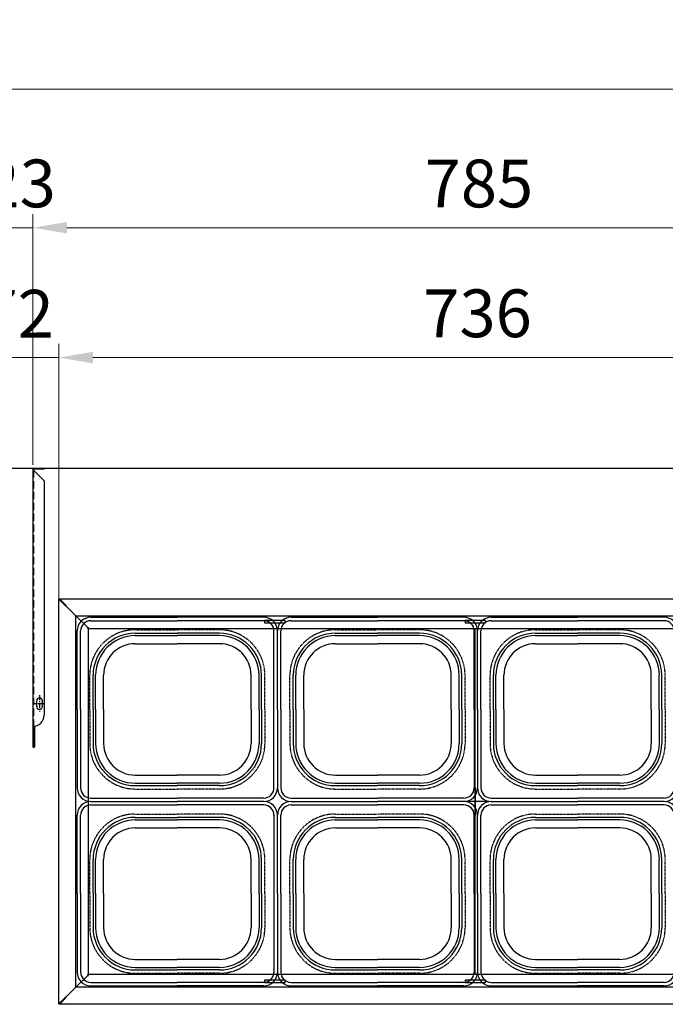
# Model space of a CAD drawing. Units: millimetres. Extents: x 18137 to 21716, y -13350 to -8091.
# Drawn here: x 19271 to 19839, y -8957 to -8091 of the extents above; entities that cross this region are included whole.
import ezdxf

# ---------------------------------------------------------------- set-up
doc = ezdxf.new("R2010")
doc.units = ezdxf.units.MM
for name, pattern in [('CENTER', [7, 4, -1, 1, -1]), ('HIDDEN', [9.525, 6.35, -3.175]), ('HIDDEN2', [0.1875, 0.125, -0.0625])]:
    doc.linetypes.add(name, pattern=pattern)
for name, color, linetype in [('COUNTER_TOP_BR80', 7, 'Continuous'), ('COVER_', 7, 'Continuous'), ('Evap 60 48', 7, 'Continuous'), ('LOUVER_72', 2, 'Continuous'), ('PAN_SUPPORTER_(F', 7, 'Continuous'), ('PAN_SUPPORTER_(S', 7, 'Continuous')]:
    doc.layers.add(name, color=color, linetype=linetype)
for name, color, linetype, lineweight in [('DI', 3, 'Continuous', 13), ('DR', 7, 'Continuous', 25), ('H', 6, 'HIDDEN2', 25)]:
    doc.layers.add(name, color=color, linetype=linetype, lineweight=lineweight)
doc.styles.get("Standard").update_dxf_attribs({"font": 'arial.ttf'})
doc.dimstyles.new('AM_ISO$0', dxfattribs={"dimtxt": 3.5, "dimasz": 2.5, "dimexe": 1, "dimexo": 1, "dimgap": 1.5, "dimtad": 1, "dimdsep": 46, "dimtxsty": 'Standard', "dimcen": 0, "dimclrd": 256, "dimclre": 256, "dimclrt": 2, "dimadec": 0, "dimazin": 2, "dimtp": 0.1, "dimtm": 0.1, "dimtfac": 0.71, "dimtdec": 3, "dimtmove": 0, "dimatfit": 3, "dimfxl": 0, "dimlwd": -1, "dimlwe": -1, "dimarcsym": 0})

# ---------------------------------------------------------------- blocks, each defined once
blk = doc.blocks.new('*D40')
at = {"layer": 'Defpoints', "color": 0, "transparency": 16777216}
for p in [(20081.04, -8152.3), (18281.04, -8485.2), (20081.04, -8486.67)]:
    blk.add_point(p, dxfattribs=at)
at = {"layer": 'DI', "color": 83, "transparency": 16777216}
for p, q in [((18281.04, -8473.2), (18281.04, -8140.3)), ((20081.04, -8474.67), (20081.04, -8140.3)), ((18311.04, -8152.3), (20051.04, -8152.3))]:
    blk.add_line(p, q, dxfattribs=at)
for points in [[(18311.04, -8147.3), (18311.04, -8157.3), (18281.04, -8152.3)], [(20051.04, -8147.3), (20051.04, -8157.3), (20081.04, -8152.3)]]:
    blk.add_solid(points, dxfattribs=at)
at = {"layer": 'DI', "color": 2, "transparency": 16777216, "insert": (19181.04, -8118.86), "char_height": 42, "attachment_point": 5}
blk.add_mtext('1800', dxfattribs=at)
blk = doc.blocks.new('52113232')
at = {"color": 1, "linetype": 'CENTER', "lineweight": -3}
for p, q in [((-142123.84, -115650.08), (-142133.19, -115650.08)), ((-142128.37, -115642.58), (-142128.37, -115656.81))]:
    blk.add_line(p, q, dxfattribs=at)
at = {"layer": 'COVER_', "color": 3, "linetype": 'HIDDEN'}
blk.add_line((-142133.67, -115444.78), (-142133.67, -115670.08), dxfattribs=at)
at = {"layer": 'COVER_'}
for p, q in [((-142130.87, -115652.58), (-142130.87, -115647.58)), ((-142125.87, -115652.58), (-142125.87, -115647.58))]:
    blk.add_line(p, q, dxfattribs=at)
for centre, start, end in [((-142128.37, -115647.58), 0, 180), ((-142128.37, -115652.58), 180, 0)]:
    blk.add_arc(centre, 2.5, start, end, dxfattribs=at)
at = {"layer": 'Evap 60 48'}
for p, q in [((-142134.37, -115443.78), (-142134.37, -115687.88)), ((-142133.67, -115444.78), (-142134.37, -115444.78)), ((-142124.37, -115443.08), (-142133.67, -115443.08)), ((-142133.67, -115444.78), (-142133.67, -115443.78)), ((-142124.37, -115443.78), (-142133.67, -115443.78)), ((-142124.37, -115454.08), (-142133.67, -115444.78)), ((-142124.37, -115443.78), (-142124.37, -115443.08)), ((-142124.37, -115454.08), (-142124.37, -115660.08)), ((-142134.37, -115670.08), (-142134.37, -115670.08)), ((-142133.67, -115670.08), (-142133.67, -115687.84)), ((-142132.97, -115675.72), (-142133.67, -115675.72)), ((-142132.97, -115670.08), (-142132.97, -115687.88))]:
    blk.add_line(p, q, dxfattribs=at)
for centre, radius, start, end in [((-142133.67, -115443.78), 0.7, 90, 180), ((-142134.37, -115660.08), 10, 270, 0), ((-142133.67, -115687.84), 0.701, 183.56164, 356.43836)]:
    blk.add_arc(centre, radius, start, end, dxfattribs=at)
blk = doc.blocks.new('*D35')
at = {"layer": 'Defpoints', "color": 0, "transparency": 16777216}
for p in [(19282.39, -8274.19), (19259.39, -8494.72), (19282.39, -8494.72)]:
    blk.add_point(p, dxfattribs=at)
at = {"layer": 'DI', "color": 83, "transparency": 16777216}
for p, q in [((19259.39, -8482.72), (19259.39, -8262.19)), ((19282.39, -8482.72), (19282.39, -8262.19)), ((19229.39, -8274.19), (19199.39, -8274.19)), ((19259.39, -8274.19), (19282.39, -8274.19)), ((19312.39, -8274.19), (19342.39, -8274.19))]:
    blk.add_line(p, q, dxfattribs=at)
for points in [[(19229.39, -8269.19), (19229.39, -8279.19), (19259.39, -8274.19)], [(19312.39, -8269.19), (19312.39, -8279.19), (19282.39, -8274.19)]]:
    blk.add_solid(points, dxfattribs=at)
at = {"layer": 'DI', "color": 2, "transparency": 16777216, "insert": (19270.89, -8240.73), "char_height": 42, "attachment_point": 5}
blk.add_mtext('23', dxfattribs=at)
blk = doc.blocks.new('*D36')
at = {"layer": 'Defpoints', "color": 0, "transparency": 16777216}
for p in [(19282.39, -8274.19), (20067.01, -8274.19), (20067.01, -8487.54)]:
    blk.add_point(p, dxfattribs=at)
at = {"layer": 'DI', "color": 83, "transparency": 16777216}
for p, q in [((20067.01, -8475.54), (20067.01, -8262.19)), ((19312.39, -8274.19), (20037.01, -8274.19))]:
    blk.add_line(p, q, dxfattribs=at)
for points in [[(19312.39, -8269.19), (19312.39, -8279.19), (19282.39, -8274.19)], [(20037.01, -8269.19), (20037.01, -8279.19), (20067.01, -8274.19)]]:
    blk.add_solid(points, dxfattribs=at)
at = {"layer": 'DI', "color": 2, "transparency": 16777216, "insert": (19674.7, -8240.75), "char_height": 42, "attachment_point": 5}
blk.add_mtext('785', dxfattribs=at)
blk = doc.blocks.new('*D69')
at = {"layer": 'Defpoints', "color": 0, "transparency": 16777216}
for p in [(19305.29, -8388.38), (19232.91, -8451.63), (19305.29, -8622.84)]:
    blk.add_point(p, dxfattribs=at)
at = {"layer": 'DI', "color": 83, "transparency": 16777216}
for p, q in [((19232.91, -8439.63), (19232.91, -8376.38)), ((19305.29, -8610.84), (19305.29, -8376.38)), ((19202.91, -8388.38), (19172.91, -8388.38)), ((19232.91, -8388.38), (19305.29, -8388.38)), ((19335.29, -8388.38), (19365.29, -8388.38))]:
    blk.add_line(p, q, dxfattribs=at)
for points in [[(19202.91, -8383.38), (19202.91, -8393.38), (19232.91, -8388.38)], [(19335.29, -8383.38), (19335.29, -8393.38), (19305.29, -8388.38)]]:
    blk.add_solid(points, dxfattribs=at)
at = {"layer": 'DI', "color": 2, "transparency": 16777216, "insert": (19269.1, -8355.3), "char_height": 42, "attachment_point": 5}
blk.add_mtext('72', dxfattribs=at)
blk = doc.blocks.new('*D70')
at = {"layer": 'Defpoints', "color": 0, "transparency": 16777216}
for p in [(20041.7, -8388.38), (19305.29, -8419.38), (20041.7, -8624.71)]:
    blk.add_point(p, dxfattribs=at)
at = {"layer": 'DI', "color": 83, "transparency": 16777216}
for p, q in [((19305.29, -8407.38), (19305.29, -8376.38)), ((20041.7, -8612.71), (20041.7, -8376.38)), ((19335.29, -8388.38), (20011.7, -8388.38))]:
    blk.add_line(p, q, dxfattribs=at)
for points in [[(19335.29, -8383.38), (19335.29, -8393.38), (19305.29, -8388.38)], [(20011.7, -8383.38), (20011.7, -8393.38), (20041.7, -8388.38)]]:
    blk.add_solid(points, dxfattribs=at)
at = {"layer": 'DI', "color": 2, "transparency": 16777216, "insert": (19673.5, -8354.92), "char_height": 42, "attachment_point": 5}
blk.add_mtext('736', dxfattribs=at)

msp = doc.modelspace()

# ---------------------------------------------------------------- linework, layer by layer
at = {"layer": 'COUNTER_TOP_BR80', "color": 7, "linetype": 'Continuous', "lineweight": 25}
msp.add_line((20080.53, -8485.8), (18281.54, -8485.8), dxfattribs=at)
at = {"layer": 'DR'}
for p, q in [((19333.5, -8616.77), (19409.5, -8616.77)), ((19333.5, -8616.77), (19409.5, -8616.77)), ((19333.5, -8616.77), (19409.5, -8616.77)), ((19333.5, -8619.77), (19409.5, -8619.77)), ((19485.5, -8616.77), (19409.5, -8616.77)), ((19485.5, -8616.77), (19409.5, -8616.77)), ((19485.5, -8616.77), (19409.5, -8616.77)), ((19485.5, -8619.77), (19409.5, -8619.77)), ((19509.5, -8616.77), (19585.5, -8616.77)), ((19509.5, -8616.77), (19585.5, -8616.77)), ((19509.5, -8616.77), (19585.5, -8616.77)), ((19509.5, -8619.77), (19585.5, -8619.77)), ((19661.5, -8616.77), (19585.5, -8616.77)), ((19661.5, -8616.77), (19585.5, -8616.77)), ((19661.5, -8616.77), (19585.5, -8616.77)), ((19661.5, -8619.77), (19585.5, -8619.77)), ((19685.5, -8616.77), (19761.5, -8616.77)), ((19685.5, -8616.77), (19761.5, -8616.77)), ((19685.5, -8616.77), (19761.5, -8616.77)), ((19685.5, -8619.77), (19761.5, -8619.77)), ((19837.5, -8616.77), (19761.5, -8616.77)), ((19837.5, -8616.77), (19761.5, -8616.77)), ((19837.5, -8616.77), (19761.5, -8616.77)), ((19837.5, -8619.77), (19761.5, -8619.77)), ((19321.5, -8697.77), (19321.5, -8628.77)), ((19321.5, -8697.77), (19321.5, -8628.77)), ((19321.5, -8697.77), (19321.5, -8628.77)), ((19324.5, -8697.77), (19324.5, -8628.77)), ((19372.44, -8630.72), (19409.5, -8630.72)), ((19446.55, -8630.72), (19409.5, -8630.72)), ((19494.5, -8697.77), (19494.5, -8628.77)), ((19497.5, -8697.77), (19497.5, -8628.77)), ((19500.5, -8697.77), (19500.5, -8628.77)), ((19548.44, -8630.72), (19585.5, -8630.72)), ((19622.55, -8630.72), (19585.5, -8630.72)), ((19670.5, -8697.77), (19670.5, -8628.77)), ((19673.5, -8697.77), (19673.5, -8628.77)), ((19673.5, -8697.77), (19673.5, -8628.77)), ((19673.5, -8697.77), (19673.5, -8628.77)), ((19676.5, -8697.77), (19676.5, -8628.77)), ((19724.44, -8630.72), (19761.5, -8630.72)), ((19798.55, -8630.72), (19761.5, -8630.72)), ((19372.44, -8632.92), (19409.5, -8632.92)), ((19372.5, -8639.97), (19409.5, -8639.97)), ((19446.55, -8632.92), (19409.5, -8632.92)), ((19446.5, -8639.97), (19409.5, -8639.97)), ((19548.44, -8632.92), (19585.5, -8632.92)), ((19548.5, -8639.97), (19585.5, -8639.97)), ((19622.55, -8632.92), (19585.5, -8632.92)), ((19622.5, -8639.97), (19585.5, -8639.97)), ((19724.44, -8632.92), (19761.5, -8632.92)), ((19724.5, -8639.97), (19761.5, -8639.97)), ((19798.55, -8632.92), (19761.5, -8632.92)), ((19798.5, -8639.97), (19761.5, -8639.97)), ((19335.44, -8697.77), (19335.44, -8667.72)), ((19337.65, -8697.77), (19337.65, -8667.72)), ((19344.7, -8697.77), (19344.7, -8667.77)), ((19474.29, -8697.77), (19474.29, -8667.77)), ((19481.34, -8697.77), (19481.34, -8667.72)), ((19483.55, -8697.77), (19483.55, -8667.72)), ((19511.44, -8697.77), (19511.44, -8667.72)), ((19513.65, -8697.77), (19513.65, -8667.72)), ((19520.7, -8697.77), (19520.7, -8667.77)), ((19650.29, -8697.77), (19650.29, -8667.77)), ((19657.34, -8697.77), (19657.34, -8667.72)), ((19659.55, -8697.77), (19659.55, -8667.72)), ((19687.44, -8697.77), (19687.44, -8667.72)), ((19689.65, -8697.77), (19689.65, -8667.72)), ((19696.7, -8697.77), (19696.7, -8667.77)), ((19826.29, -8697.77), (19826.29, -8667.77)), ((19833.34, -8697.77), (19833.34, -8667.72)), ((19835.55, -8697.77), (19835.55, -8667.72)), ((19321.5, -8697.77), (19321.5, -8766.77)), ((19321.5, -8697.77), (19321.5, -8766.77)), ((19321.5, -8697.77), (19321.5, -8766.77)), ((19324.5, -8697.77), (19324.5, -8766.77)), ((19335.44, -8697.77), (19335.44, -8727.82)), ((19337.65, -8697.77), (19337.65, -8727.82)), ((19344.7, -8697.77), (19344.7, -8727.77)), ((19474.29, -8697.77), (19474.29, -8727.77)), ((19481.34, -8697.77), (19481.34, -8727.82)), ((19483.55, -8697.77), (19483.55, -8727.82)), ((19494.5, -8766.77), (19494.5, -8697.77)), ((19497.5, -8697.77), (19497.5, -8766.77)), ((19500.5, -8697.77), (19500.5, -8766.77)), ((19511.44, -8697.77), (19511.44, -8727.82)), ((19513.65, -8697.77), (19513.65, -8727.82)), ((19520.7, -8697.77), (19520.7, -8727.77)), ((19650.29, -8697.77), (19650.29, -8727.77)), ((19657.34, -8697.77), (19657.34, -8727.82)), ((19659.55, -8697.77), (19659.55, -8727.82)), ((19670.5, -8697.77), (19670.5, -8766.77)), ((19673.5, -8697.77), (19673.5, -8766.77)), ((19673.5, -8697.77), (19673.5, -8766.77)), ((19673.5, -8697.77), (19673.5, -8766.77)), ((19676.5, -8697.77), (19676.5, -8766.77)), ((19687.44, -8697.77), (19687.44, -8727.82)), ((19689.65, -8697.77), (19689.65, -8727.82)), ((19696.7, -8697.77), (19696.7, -8727.77)), ((19826.29, -8697.77), (19826.29, -8727.77)), ((19833.34, -8697.77), (19833.34, -8727.82)), ((19835.55, -8697.77), (19835.55, -8727.82)), ((19372.5, -8755.56), (19409.5, -8755.56)), ((19446.5, -8755.56), (19409.5, -8755.56)), ((19548.5, -8755.56), (19585.5, -8755.56)), ((19622.5, -8755.56), (19585.5, -8755.56)), ((19724.5, -8755.56), (19761.5, -8755.56)), ((19798.5, -8755.56), (19761.5, -8755.56)), ((19372.44, -8762.62), (19409.5, -8762.62)), ((19372.44, -8764.82), (19409.5, -8764.82)), ((19446.55, -8762.62), (19409.5, -8762.62)), ((19446.55, -8764.82), (19409.5, -8764.82)), ((19548.44, -8762.62), (19585.5, -8762.62)), ((19548.44, -8764.82), (19585.5, -8764.82)), ((19622.55, -8762.62), (19585.5, -8762.62)), ((19622.55, -8764.82), (19585.5, -8764.82)), ((19724.44, -8762.62), (19761.5, -8762.62)), ((19724.44, -8764.82), (19761.5, -8764.82)), ((19798.55, -8762.62), (19761.5, -8762.62)), ((19798.55, -8764.82), (19761.5, -8764.82)), ((19333.5, -8775.77), (19409.5, -8775.77)), ((19333.5, -8778.77), (19409.5, -8778.77)), ((19333.5, -8778.77), (19409.5, -8778.77)), ((19333.5, -8778.77), (19409.5, -8778.77)), ((19333.5, -8778.77), (19409.5, -8778.77)), ((19485.5, -8775.77), (19409.5, -8775.77)), ((19485.5, -8778.77), (19409.5, -8778.77)), ((19485.5, -8778.77), (19409.5, -8778.77)), ((19485.5, -8778.77), (19409.5, -8778.77)), ((19485.5, -8778.77), (19409.5, -8778.77)), ((19509.5, -8775.77), (19585.5, -8775.77)), ((19509.5, -8778.77), (19585.5, -8778.77)), ((19509.5, -8778.77), (19585.5, -8778.77)), ((19509.5, -8778.77), (19585.5, -8778.77)), ((19509.5, -8778.77), (19585.5, -8778.77)), ((19661.5, -8775.77), (19585.5, -8775.77)), ((19661.5, -8778.77), (19585.5, -8778.77)), ((19661.5, -8778.77), (19585.5, -8778.77)), ((19661.5, -8778.77), (19585.5, -8778.77)), ((19661.5, -8778.77), (19585.5, -8778.77)), ((19685.5, -8775.77), (19761.5, -8775.77)), ((19685.5, -8778.77), (19761.5, -8778.77)), ((19685.5, -8778.77), (19761.5, -8778.77)), ((19685.5, -8778.77), (19761.5, -8778.77)), ((19685.5, -8778.77), (19761.5, -8778.77)), ((19837.5, -8775.77), (19761.5, -8775.77)), ((19837.5, -8778.77), (19761.5, -8778.77)), ((19837.5, -8778.77), (19761.5, -8778.77)), ((19837.5, -8778.77), (19761.5, -8778.77)), ((19837.5, -8778.77), (19761.5, -8778.77)), ((19333.5, -8781.77), (19409.5, -8781.77)), ((19485.5, -8781.77), (19409.5, -8781.77)), ((19509.5, -8781.77), (19585.5, -8781.77)), ((19661.5, -8781.77), (19585.5, -8781.77)), ((19685.5, -8781.77), (19761.5, -8781.77)), ((19837.5, -8781.77), (19761.5, -8781.77)), ((19321.5, -8859.77), (19321.5, -8790.77)), ((19321.5, -8859.77), (19321.5, -8790.77)), ((19321.5, -8859.77), (19321.5, -8790.77)), ((19324.5, -8859.77), (19324.5, -8790.77)), ((19372.44, -8792.72), (19409.5, -8792.72)), ((19372.44, -8794.92), (19409.5, -8794.92)), ((19446.55, -8792.72), (19409.5, -8792.72)), ((19446.55, -8794.92), (19409.5, -8794.92)), ((19494.5, -8790.77), (19494.5, -8928.77)), ((19497.5, -8859.77), (19497.5, -8790.77)), ((19500.5, -8859.77), (19500.5, -8790.77)), ((19548.44, -8792.72), (19585.5, -8792.72)), ((19548.44, -8794.92), (19585.5, -8794.92)), ((19622.55, -8792.72), (19585.5, -8792.72)), ((19622.55, -8794.92), (19585.5, -8794.92)), ((19670.5, -8859.77), (19670.5, -8790.77)), ((19673.5, -8859.77), (19673.5, -8790.77)), ((19673.5, -8859.77), (19673.5, -8790.77)), ((19673.5, -8859.77), (19673.5, -8790.77)), ((19676.5, -8859.77), (19676.5, -8790.77)), ((19724.44, -8792.72), (19761.5, -8792.72)), ((19724.44, -8794.92), (19761.5, -8794.92)), ((19798.55, -8792.72), (19761.5, -8792.72)), ((19798.55, -8794.92), (19761.5, -8794.92)), ((19372.5, -8801.97), (19409.5, -8801.97)), ((19446.5, -8801.97), (19409.5, -8801.97)), ((19548.5, -8801.97), (19585.5, -8801.97)), ((19622.5, -8801.97), (19585.5, -8801.97)), ((19724.5, -8801.97), (19761.5, -8801.97)), ((19798.5, -8801.97), (19761.5, -8801.97)), ((19335.44, -8859.77), (19335.44, -8829.72)), ((19337.65, -8859.77), (19337.65, -8829.72)), ((19344.7, -8859.77), (19344.7, -8829.77)), ((19474.29, -8859.77), (19474.29, -8829.77)), ((19481.34, -8859.77), (19481.34, -8829.72)), ((19483.55, -8859.77), (19483.55, -8829.72)), ((19511.44, -8859.77), (19511.44, -8829.72)), ((19513.65, -8859.77), (19513.65, -8829.72)), ((19520.7, -8859.77), (19520.7, -8829.77)), ((19650.29, -8859.77), (19650.29, -8829.77)), ((19657.34, -8859.77), (19657.34, -8829.72)), ((19659.55, -8859.77), (19659.55, -8829.72)), ((19687.44, -8859.77), (19687.44, -8829.72)), ((19689.65, -8859.77), (19689.65, -8829.72)), ((19696.7, -8859.77), (19696.7, -8829.77)), ((19826.29, -8859.77), (19826.29, -8829.77)), ((19833.34, -8859.77), (19833.34, -8829.72)), ((19835.55, -8859.77), (19835.55, -8829.72)), ((19321.5, -8859.77), (19321.5, -8928.77)), ((19321.5, -8859.77), (19321.5, -8928.77)), ((19321.5, -8859.77), (19321.5, -8928.77)), ((19324.5, -8859.77), (19324.5, -8928.77)), ((19335.44, -8859.77), (19335.44, -8889.82)), ((19337.65, -8859.77), (19337.65, -8889.82)), ((19344.7, -8859.77), (19344.7, -8889.77)), ((19474.29, -8859.77), (19474.29, -8889.77)), ((19481.34, -8859.77), (19481.34, -8889.82)), ((19483.55, -8859.77), (19483.55, -8889.82)), ((19497.5, -8859.77), (19497.5, -8928.77)), ((19500.5, -8859.77), (19500.5, -8928.77)), ((19511.44, -8859.77), (19511.44, -8889.82)), ((19513.65, -8859.77), (19513.65, -8889.82)), ((19520.7, -8859.77), (19520.7, -8889.77)), ((19650.29, -8859.77), (19650.29, -8889.77)), ((19657.34, -8859.77), (19657.34, -8889.82)), ((19659.55, -8859.77), (19659.55, -8889.82)), ((19670.5, -8859.77), (19670.5, -8928.77)), ((19673.5, -8859.77), (19673.5, -8928.77)), ((19673.5, -8859.77), (19673.5, -8928.77)), ((19673.5, -8859.77), (19673.5, -8928.77)), ((19676.5, -8859.77), (19676.5, -8928.77)), ((19687.44, -8859.77), (19687.44, -8889.82)), ((19689.65, -8859.77), (19689.65, -8889.82)), ((19696.7, -8859.77), (19696.7, -8889.77)), ((19826.29, -8859.77), (19826.29, -8889.77)), ((19833.34, -8859.77), (19833.34, -8889.82)), ((19835.55, -8859.77), (19835.55, -8889.82)), ((19372.44, -8924.62), (19409.5, -8924.62)), ((19372.5, -8917.56), (19409.5, -8917.56)), ((19446.5, -8917.56), (19409.5, -8917.56)), ((19446.55, -8924.62), (19409.5, -8924.62)), ((19548.44, -8924.62), (19585.5, -8924.62)), ((19548.5, -8917.56), (19585.5, -8917.56)), ((19622.5, -8917.56), (19585.5, -8917.56)), ((19622.55, -8924.62), (19585.5, -8924.62)), ((19724.44, -8924.62), (19761.5, -8924.62)), ((19724.5, -8917.56), (19761.5, -8917.56)), ((19798.5, -8917.56), (19761.5, -8917.56)), ((19798.55, -8924.62), (19761.5, -8924.62)), ((19372.44, -8926.82), (19409.5, -8926.82)), ((19446.55, -8926.82), (19409.5, -8926.82)), ((19548.44, -8926.82), (19585.5, -8926.82)), ((19622.55, -8926.82), (19585.5, -8926.82)), ((19724.44, -8926.82), (19761.5, -8926.82)), ((19798.55, -8926.82), (19761.5, -8926.82)), ((19333.5, -8937.77), (19409.5, -8937.77)), ((19333.5, -8940.77), (19409.5, -8940.77)), ((19485.5, -8937.77), (19409.5, -8937.77)), ((19485.5, -8940.77), (19409.5, -8940.77)), ((19509.5, -8937.77), (19585.5, -8937.77)), ((19509.5, -8940.77), (19585.5, -8940.77)), ((19661.5, -8937.77), (19585.5, -8937.77)), ((19661.5, -8940.77), (19585.5, -8940.77)), ((19685.5, -8937.77), (19761.5, -8937.77)), ((19685.5, -8940.77), (19761.5, -8940.77)), ((19837.5, -8937.77), (19761.5, -8937.77)), ((19837.5, -8940.77), (19761.5, -8940.77))]:
    msp.add_line(p, q, dxfattribs=at)
for centre, radius, start, end in [((19333.5, -8628.77), 12, 90, 180), ((19333.5, -8628.77), 9, 90, 180), ((19485.5, -8628.77), 12, 0, 90), ((19485.5, -8628.77), 9, 0, 90), ((19509.5, -8628.77), 12, 90, 180), ((19509.5, -8628.77), 9, 90, 180), ((19661.5, -8628.77), 12, 0, 90), ((19661.5, -8628.77), 9, 0, 90), ((19685.5, -8628.77), 12, 90, 180), ((19685.5, -8628.77), 9, 90, 180), ((19837.5, -8628.77), 12, 0, 90), ((19837.5, -8628.77), 9, 0, 90), ((19372.5, -8667.77), 37.05, 90, 180), ((19446.5, -8667.77), 37.05, 0, 90), ((19548.5, -8667.77), 37.05, 90, 180), ((19622.5, -8667.77), 37.05, 0, 90), ((19724.5, -8667.77), 37.05, 90, 180), ((19798.5, -8667.77), 37.05, 0, 90), ((19372.5, -8667.77), 34.85, 90, 180), ((19372.5, -8667.77), 27.8, 90, 180), ((19446.5, -8667.77), 34.85, 0, 90), ((19446.5, -8667.77), 27.8, 0, 90), ((19548.5, -8667.77), 34.85, 90, 180), ((19548.5, -8667.77), 27.8, 90, 180), ((19622.5, -8667.77), 34.85, 0, 90), ((19622.5, -8667.77), 27.8, 0, 90), ((19724.5, -8667.77), 34.85, 90, 180), ((19724.5, -8667.77), 27.8, 90, 180), ((19798.5, -8667.77), 34.85, 0, 90), ((19798.5, -8667.77), 27.8, 0, 90), ((19372.5, -8727.77), 37.05, 180, 270), ((19372.5, -8727.77), 34.85, 180, 270), ((19372.5, -8727.77), 27.8, 180, 270), ((19446.5, -8727.77), 37.05, 270, 0), ((19446.5, -8727.77), 34.85, 270, 0), ((19446.5, -8727.77), 27.8, 270, 0), ((19548.5, -8727.77), 37.05, 180, 270), ((19548.5, -8727.77), 34.85, 180, 270), ((19548.5, -8727.77), 27.8, 180, 270), ((19622.5, -8727.77), 37.05, 270, 0), ((19622.5, -8727.77), 34.85, 270, 0), ((19622.5, -8727.77), 27.8, 270, 0), ((19724.5, -8727.77), 37.05, 180, 270), ((19724.5, -8727.77), 34.85, 180, 270), ((19724.5, -8727.77), 27.8, 180, 270), ((19798.5, -8727.77), 37.05, 270, 0), ((19798.5, -8727.77), 34.85, 270, 0), ((19798.5, -8727.77), 27.8, 270, 0), ((19333.5, -8766.77), 12, 180, 270), ((19333.5, -8766.77), 9, 180, 270), ((19485.5, -8766.77), 12, 270, 0), ((19485.5, -8766.77), 9, 270, 0), ((19509.5, -8766.77), 12, 180, 270), ((19509.5, -8766.77), 9, 180, 270), ((19661.5, -8766.77), 12, 270, 0), ((19661.5, -8766.77), 9, 270, 0), ((19685.5, -8766.77), 12, 180, 270), ((19685.5, -8766.77), 9, 180, 270), ((19837.5, -8766.77), 12, 270, 0), ((19837.5, -8766.77), 9, 270, 0), ((19333.5, -8790.77), 12, 90, 180), ((19485.5, -8790.77), 12, 0, 90), ((19509.5, -8790.77), 12, 90, 180), ((19661.5, -8790.77), 12, 0, 90), ((19685.5, -8790.77), 12, 90, 180), ((19837.5, -8790.77), 12, 0, 90), ((19333.5, -8790.77), 9, 90, 180), ((19485.5, -8790.77), 9, 0, 90), ((19509.5, -8790.77), 9, 90, 180), ((19661.5, -8790.77), 9, 0, 90), ((19685.5, -8790.77), 9, 90, 180), ((19837.5, -8790.77), 9, 0, 90), ((19372.5, -8829.77), 37.05, 90, 180), ((19372.5, -8829.77), 34.85, 90, 180), ((19446.5, -8829.77), 37.05, 0, 90), ((19446.5, -8829.77), 34.85, 0, 90), ((19548.5, -8829.77), 37.05, 90, 180), ((19548.5, -8829.77), 34.85, 90, 180), ((19622.5, -8829.77), 37.05, 0, 90), ((19622.5, -8829.77), 34.85, 0, 90), ((19724.5, -8829.77), 37.05, 90, 180), ((19724.5, -8829.77), 34.85, 90, 180), ((19798.5, -8829.77), 37.05, 0, 90), ((19798.5, -8829.77), 34.85, 0, 90), ((19372.5, -8829.77), 27.8, 90, 180), ((19446.5, -8829.77), 27.8, 0, 90), ((19548.5, -8829.77), 27.8, 90, 180), ((19622.5, -8829.77), 27.8, 0, 90), ((19724.5, -8829.77), 27.8, 90, 180), ((19798.5, -8829.77), 27.8, 0, 90), ((19372.5, -8889.77), 37.05, 180, 270), ((19372.5, -8889.77), 34.85, 180, 270), ((19372.5, -8889.77), 27.8, 180, 270), ((19446.5, -8889.77), 37.05, 270, 0), ((19446.5, -8889.77), 34.85, 270, 0), ((19446.5, -8889.77), 27.8, 270, 0), ((19548.5, -8889.77), 37.05, 180, 270), ((19548.5, -8889.77), 34.85, 180, 270), ((19548.5, -8889.77), 27.8, 180, 270), ((19622.5, -8889.77), 37.05, 270, 0), ((19622.5, -8889.77), 34.85, 270, 0), ((19622.5, -8889.77), 27.8, 270, 0), ((19724.5, -8889.77), 37.05, 180, 270), ((19724.5, -8889.77), 34.85, 180, 270), ((19724.5, -8889.77), 27.8, 180, 270), ((19798.5, -8889.77), 37.05, 270, 0), ((19798.5, -8889.77), 34.85, 270, 0), ((19798.5, -8889.77), 27.8, 270, 0), ((19333.5, -8928.77), 12, 180, 270), ((19333.5, -8928.77), 9, 180, 270), ((19485.5, -8928.77), 12, 270, 0), ((19485.5, -8928.77), 9, 270, 0), ((19509.5, -8928.77), 12, 180, 270), ((19509.5, -8928.77), 9, 180, 270), ((19661.5, -8928.77), 12, 270, 0), ((19661.5, -8928.77), 9, 270, 0), ((19685.5, -8928.77), 12, 180, 270), ((19685.5, -8928.77), 9, 180, 270), ((19837.5, -8928.77), 12, 270, 0), ((19837.5, -8928.77), 9, 270, 0)]:
    msp.add_arc(centre, radius, start, end, dxfattribs=at)
at = {"layer": 'H'}
for p, q in [((19372.5, -8627.77), (19409.5, -8627.77)), ((19446.5, -8627.77), (19409.5, -8627.77)), ((19548.5, -8627.77), (19585.5, -8627.77)), ((19622.5, -8627.77), (19585.5, -8627.77)), ((19724.5, -8627.77), (19761.5, -8627.77)), ((19798.5, -8627.77), (19761.5, -8627.77)), ((19332.5, -8697.77), (19332.5, -8667.77)), ((19486.5, -8697.77), (19486.5, -8667.77)), ((19508.5, -8697.77), (19508.5, -8667.77)), ((19662.5, -8697.77), (19662.5, -8667.77)), ((19684.5, -8697.77), (19684.5, -8667.77)), ((19838.5, -8697.77), (19838.5, -8667.77)), ((19332.5, -8697.77), (19332.5, -8727.77)), ((19486.5, -8697.77), (19486.5, -8727.77)), ((19508.5, -8697.77), (19508.5, -8727.77)), ((19662.5, -8697.77), (19662.5, -8727.77)), ((19684.5, -8697.77), (19684.5, -8727.77)), ((19838.5, -8697.77), (19838.5, -8727.77)), ((19372.5, -8767.77), (19409.5, -8767.77)), ((19446.5, -8767.77), (19409.5, -8767.77)), ((19548.5, -8767.77), (19585.5, -8767.77)), ((19622.5, -8767.77), (19585.5, -8767.77)), ((19724.5, -8767.77), (19761.5, -8767.77)), ((19798.5, -8767.77), (19761.5, -8767.77)), ((19372.5, -8789.77), (19409.5, -8789.77)), ((19446.5, -8789.77), (19409.5, -8789.77)), ((19548.5, -8789.77), (19585.5, -8789.77)), ((19622.5, -8789.77), (19585.5, -8789.77)), ((19724.5, -8789.77), (19761.5, -8789.77)), ((19798.5, -8789.77), (19761.5, -8789.77)), ((19332.5, -8859.77), (19332.5, -8829.77)), ((19486.5, -8859.77), (19486.5, -8829.77)), ((19508.5, -8859.77), (19508.5, -8829.77)), ((19662.5, -8859.77), (19662.5, -8829.77)), ((19684.5, -8859.77), (19684.5, -8829.77)), ((19838.5, -8859.77), (19838.5, -8829.77)), ((19332.5, -8859.77), (19332.5, -8889.77)), ((19486.5, -8859.77), (19486.5, -8889.77)), ((19508.5, -8859.77), (19508.5, -8889.77)), ((19662.5, -8859.77), (19662.5, -8889.77)), ((19684.5, -8859.77), (19684.5, -8889.77)), ((19838.5, -8859.77), (19838.5, -8889.77)), ((19372.5, -8929.77), (19409.5, -8929.77)), ((19446.5, -8929.77), (19409.5, -8929.77)), ((19548.5, -8929.77), (19585.5, -8929.77)), ((19622.5, -8929.77), (19585.5, -8929.77)), ((19724.5, -8929.77), (19761.5, -8929.77)), ((19798.5, -8929.77), (19761.5, -8929.77))]:
    msp.add_line(p, q, dxfattribs=at)
for centre, start, end in [((19372.5, -8667.77), 90, 180), ((19446.5, -8667.77), 0, 90), ((19548.5, -8667.77), 90, 180), ((19622.5, -8667.77), 0, 90), ((19724.5, -8667.77), 90, 180), ((19798.5, -8667.77), 0, 90), ((19372.5, -8727.77), 180, 270), ((19446.5, -8727.77), 270, 0), ((19548.5, -8727.77), 180, 270), ((19622.5, -8727.77), 270, 0), ((19724.5, -8727.77), 180, 270), ((19798.5, -8727.77), 270, 0), ((19372.5, -8829.77), 90, 180), ((19446.5, -8829.77), 0, 90), ((19548.5, -8829.77), 90, 180), ((19622.5, -8829.77), 0, 90), ((19724.5, -8829.77), 90, 180), ((19798.5, -8829.77), 0, 90), ((19372.5, -8889.77), 180, 270), ((19446.5, -8889.77), 270, 0), ((19548.5, -8889.77), 180, 270), ((19622.5, -8889.77), 270, 0), ((19724.5, -8889.77), 180, 270), ((19798.5, -8889.77), 270, 0)]:
    msp.add_arc(centre, 40, start, end, dxfattribs=at)
at = {"layer": 'LOUVER_72', "color": 3}
for p, q in [((19671.5, -8930.87), (19671.5, -8626.66)), ((19671.5, -8766.77), (19671.5, -8790.77)), ((19683.5, -8778.77), (19659.5, -8778.77))]:
    msp.add_line(p, q, dxfattribs=at)
at = {"layer": 'PAN_SUPPORTER_(F', "color": 7, "linetype": 'Continuous'}
for p, q in [((19305.8, -8600.46), (19305.8, -8600.97)), ((19311.58, -8606.24), (19305.8, -8600.46)), ((19305.8, -8600.46), (20041.2, -8600.46)), ((19311.58, -8606.24), (19311.58, -8606.75)), ((19311.58, -8606.75), (19311.58, -8606.24)), ((19319.49, -8614.66), (19311.58, -8606.75)), ((19320.29, -8615.46), (19319.49, -8614.66)), ((19330.69, -8625.86), (19320.29, -8615.46)), ((19320.29, -8615.46), (20026.7, -8615.46)), ((19486.3, -8619.66), (19486.3, -8621.66)), ((19504.3, -8619.66), (19486.3, -8619.66)), ((19486.3, -8621.66), (19504.3, -8621.66)), ((19504.3, -8621.66), (19504.3, -8619.66)), ((19662.5, -8619.66), (19662.5, -8621.66)), ((19680.5, -8619.66), (19662.5, -8619.66)), ((19662.5, -8621.66), (19680.5, -8621.66)), ((19680.5, -8621.66), (19680.5, -8619.66)), ((19330.69, -8625.86), (19331.49, -8625.86)), ((19330.69, -8626.66), (20016.3, -8626.66)), ((19320.29, -8942.07), (19330.69, -8931.68)), ((20016.3, -8930.87), (19330.69, -8930.87)), ((19330.69, -8931.68), (19331.49, -8931.68)), ((19311.58, -8950.79), (19319.49, -8942.88)), ((19319.49, -8942.88), (19320.29, -8942.07)), ((20026.7, -8942.07), (19320.29, -8942.07)), ((19486.3, -8935.87), (19486.3, -8937.87)), ((19504.3, -8935.87), (19486.3, -8935.87)), ((19486.3, -8937.87), (19504.3, -8937.87)), ((19504.3, -8937.87), (19504.3, -8935.87)), ((19662.5, -8935.87), (19662.5, -8937.87)), ((19680.5, -8935.87), (19662.5, -8935.87)), ((19662.5, -8937.87), (19680.5, -8937.87)), ((19680.5, -8937.87), (19680.5, -8935.87)), ((19305.8, -8957.07), (19311.58, -8951.3)), ((19311.58, -8951.3), (19311.58, -8950.79)), ((19311.58, -8951.3), (19311.58, -8950.79)), ((19305.8, -8957.07), (19305.8, -8956.57)), ((20041.2, -8957.07), (19305.8, -8957.07))]:
    msp.add_line(p, q, dxfattribs=at)
at = {"layer": 'PAN_SUPPORTER_(S', "color": 7, "linetype": 'Continuous'}
for p, q in [((19305.29, -8956.57), (19305.29, -8600.97)), ((19305.29, -8600.97), (19305.8, -8600.97)), ((19305.29, -8600.97), (19311.07, -8606.75)), ((19305.8, -8600.97), (19311.57, -8606.75)), ((19311.07, -8606.75), (19311.57, -8606.75)), ((19311.07, -8606.75), (19311.58, -8606.75)), ((19311.58, -8606.75), (19319.49, -8614.66)), ((19320.29, -8615.46), (19330.69, -8625.86)), ((19320.29, -8942.07), (19320.29, -8615.46)), ((19330.69, -8626.66), (19330.69, -8625.86)), ((19331.49, -8931.68), (19331.49, -8625.86)), ((19330.69, -8931.68), (19320.29, -8942.07)), ((19330.69, -8931.68), (19330.69, -8930.87)), ((19319.49, -8942.88), (19311.58, -8950.79)), ((19320.29, -8942.07), (19319.49, -8942.88)), ((19311.07, -8950.79), (19305.29, -8956.57)), ((19311.57, -8950.79), (19305.8, -8956.57)), ((19311.07, -8950.79), (19311.57, -8950.79)), ((19311.58, -8950.79), (19311.07, -8950.79)), ((19305.29, -8956.57), (19305.8, -8956.57))]:
    msp.add_line(p, q, dxfattribs=at)
at = {"layer": 'PAN_SUPPORTER_(S', "color": 7, "linetype": 'HIDDEN2'}
for p, q in [((19311.57, -8606.75), (19311.58, -8606.75)), ((19311.58, -8950.79), (19311.57, -8950.79))]:
    msp.add_line(p, q, dxfattribs=at)

# ---------------------------------------------------------------- block references
at = {"layer": 'LOUVER_72', "color": 0}
msp.add_blockref('52113232', (161416.76, 106957.25), dxfattribs=at)

# ---------------------------------------------------------------- dimensions: what is measured, and where the dimension line sits
at = {"layer": 'DI'}
for base, p1, p2, picture, middle in [((20081.04, -8152.3), (18281.04, -8485.2), (20081.04, -8486.67), '*D40', (19181.04, -8118.86)), ((20067.01, -8274.19), (19282.39, -8274.19), (20067.01, -8487.54), '*D36', (19674.7, -8240.75)), ((20041.7, -8388.38), (19305.29, -8419.38), (20041.7, -8624.71), '*D70', (19673.5, -8354.92))]:
    dim = msp.add_linear_dim(base=base, p1=p1, p2=p2, dimstyle='AM_ISO$0', override={"dimscale": 12, "dimgap": 1, "dimdec": 0, "dimclrd": 83, "dimclre": 83, "dimtdec": 0}, dxfattribs=at)
    dim.commit()
    dim.dimension.update_dxf_attribs({"geometry": picture, "text_midpoint": middle})
for base, p1, p2, picture, middle in [((19282.39, -8274.19), (19259.39, -8494.72), (19282.39, -8494.72), '*D35', (19270.89, -8274.19)), ((19305.29, -8388.38), (19232.91, -8451.63), (19305.29, -8622.84), '*D69', (19269.1, -8388.38))]:
    dim = msp.add_linear_dim(base=base, p1=p1, p2=p2, dimstyle='AM_ISO$0', override={"dimscale": 12, "dimgap": 1, "dimdec": 0, "dimclrd": 83, "dimclre": 83, "dimtdec": 0}, dxfattribs=at)
    dim.commit()
    dim.dimension.update_dxf_attribs({"geometry": picture, "text_midpoint": middle, "dimtype": 128})

doc.saveas('drawing.dxf')
